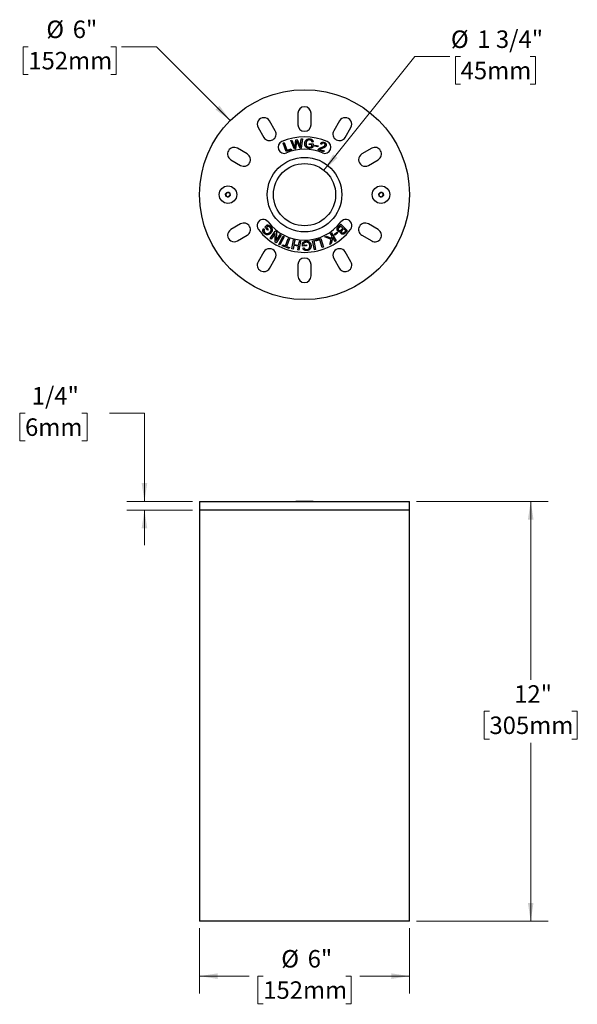
# Model space of a CAD drawing. Units: inches. Extents: x 4.8 to 38.7, y 2.3 to 30.4.
# Drawn here: x 4.8 to 20.8, y 2.3 to 30.4 of the extents above; entities that cross this region are included whole.
import ezdxf

# ---------------------------------------------------------------- set-up
doc = ezdxf.new("R2010")
doc.units = ezdxf.units.IN
doc.header["$LTSCALE"] = 4
doc.header["$MEASUREMENT"] = 0
doc.styles.add('SLDTEXTSTYLE0', font='TXT', dxfattribs={"width": 0.75})
doc.dimstyles.new('SLDDIMSTYLE0', dxfattribs={"dimtxt": 0.5, "dimasz": 0.52, "dimexe": 0, "dimexo": 0.0625, "dimgap": 0.125, "dimtad": 0, "dimtih": 1, "dimtoh": 1, "dimdec": 6, "dimrnd": 1e-09, "dimzin": 12, "dimdsep": 46, "dimlunit": 5, "dimtxsty": 'SLDTEXTSTYLE0', "dimsah": 1, "dimcen": 0.09, "dimadec": 0, "dimazin": 3, "dimtfac": 1, "dimtdec": 0, "dimtmove": 0, "dimatfit": 0, "dimfxl": 1, "dimfrac": 2, "dimtolj": 1, "dimtzin": 12, "dimarcsym": 0})
doc.dimstyles.new('SLDDIMSTYLE1', dxfattribs={"dimtxt": 0.5, "dimasz": 0.52, "dimexe": 0, "dimexo": 0.0625, "dimgap": 0.125, "dimtad": 0, "dimtih": 1, "dimtoh": 1, "dimdec": 0, "dimrnd": 1e-09, "dimzin": 12, "dimdsep": 46, "dimlunit": 5, "dimtxsty": 'SLDTEXTSTYLE0', "dimsah": 1, "dimcen": 0.09, "dimadec": 0, "dimazin": 3, "dimtfac": 1, "dimtdec": 0, "dimtofl": 0, "dimtmove": 0, "dimatfit": 3, "dimfxl": 1, "dimfrac": 2, "dimtolj": 1, "dimtzin": 12, "dimarcsym": 0})
doc.dimstyles.new('SLDDIMSTYLE2', dxfattribs={"dimtxt": 0.5, "dimasz": 0.52, "dimexe": 0, "dimexo": 0.0625, "dimgap": 0.125, "dimtad": 0, "dimtih": 1, "dimtoh": 1, "dimdec": 0, "dimrnd": 1e-09, "dimzin": 12, "dimdsep": 46, "dimlunit": 5, "dimtxsty": 'SLDTEXTSTYLE0', "dimsah": 1, "dimcen": 0, "dimadec": 0, "dimazin": 3, "dimtfac": 1, "dimtdec": 0, "dimtofl": 0, "dimtmove": 0, "dimatfit": 3, "dimfxl": 1, "dimfrac": 2, "dimtolj": 1, "dimtzin": 12, "dimarcsym": 0})

# ---------------------------------------------------------------- blocks, each defined once
blk = doc.blocks.new('_D')
at = {"color": 7, "linetype": 'Continuous', "lineweight": 0}
for p, q in [((4.998, 19.166), (4.845, 19.166)), ((4.845, 19.166), (4.845, 18.373)), ((6.617, 19.166), (6.77, 19.166)), ((6.77, 19.166), (6.77, 18.373)), ((7.411, 19.17), (8.411, 19.17)), ((8.411, 19.17), (8.411, 16.646)), ((4.845, 18.373), (4.998, 18.373)), ((6.77, 18.373), (6.617, 18.373)), ((9.786, 16.646), (7.911, 16.646)), ((9.786, 16.396), (7.911, 16.396)), ((8.411, 16.396), (8.411, 15.396))]:
    blk.add_line(p, q, dxfattribs=at)
at = {"color": 7, "linetype": 'Continuous', "lineweight": 18}
for points in [[(8.411, 16.646), (8.491, 17.166), (8.331, 17.166)], [(8.411, 16.396), (8.331, 15.876), (8.491, 15.876)]]:
    blk.add_solid(points, dxfattribs=at)
at = {"color": 7, "linetype": 'Continuous', "lineweight": 18, "char_height": 0.5, "attachment_point": 1, "style": 'SLDTEXTSTYLE0'}
for s, insert in [('1/4"', (5.189, 19.913)), ('6mm', (4.998, 19.017))]:
    blk.add_mtext(s, dxfattribs=dict(at, insert=insert))
blk = doc.blocks.new('_D_1')
at = {"color": 7, "linetype": 'Continuous', "lineweight": 0}
for p, q in [((16.186, 16.646), (19.95, 16.646)), ((19.45, 16.646), (19.45, 11.545)), ((18.271, 10.642), (18.119, 10.642)), ((18.119, 10.642), (18.119, 9.848)), ((20.629, 10.642), (20.782, 10.642)), ((20.782, 10.642), (20.782, 9.848)), ((18.119, 9.848), (18.271, 9.848)), ((19.45, 4.646), (19.45, 9.746)), ((20.782, 9.848), (20.629, 9.848)), ((16.186, 4.646), (19.95, 4.646))]:
    blk.add_line(p, q, dxfattribs=at)
at = {"color": 7, "linetype": 'Continuous', "lineweight": 18}
for points in [[(19.45, 16.646), (19.37, 16.126), (19.53, 16.126)], [(19.45, 4.646), (19.53, 5.166), (19.37, 5.166)]]:
    blk.add_solid(points, dxfattribs=at)
at = {"color": 7, "linetype": 'Continuous', "lineweight": 18, "char_height": 0.5, "attachment_point": 1, "style": 'SLDTEXTSTYLE0'}
for s, insert in [('12"', (18.978, 11.388)), ('305mm', (18.271, 10.493))]:
    blk.add_mtext(s, dxfattribs=dict(at, insert=insert))
blk = doc.blocks.new('_D_2')
at = {"color": 7, "linetype": 'Continuous', "lineweight": 0}
for p, q in [((9.986, 4.446), (9.986, 2.571)), ((15.986, 4.446), (15.986, 2.571)), ((9.986, 3.071), (11.4, 3.071)), ((11.806, 3.071), (11.654, 3.071)), ((11.654, 3.071), (11.654, 2.277)), ((14.165, 3.071), (14.317, 3.071)), ((14.317, 3.071), (14.317, 2.277)), ((15.986, 3.071), (14.571, 3.071)), ((11.654, 2.277), (11.806, 2.277)), ((14.317, 2.277), (14.165, 2.277))]:
    blk.add_line(p, q, dxfattribs=at)
at = {"color": 7, "linetype": 'Continuous', "lineweight": 18}
for points in [[(9.986, 3.071), (10.506, 2.991), (10.506, 3.151)], [(15.986, 3.071), (15.466, 3.151), (15.466, 2.991)]]:
    blk.add_solid(points, dxfattribs=at)
at = {"color": 7, "linetype": 'Continuous', "lineweight": 18, "char_height": 0.5, "attachment_point": 1, "style": 'SLDTEXTSTYLE0'}
for s, insert in [('%%c', (12.321, 3.817)), ('6"', (13.075, 3.817)), ('152mm', (11.806, 2.922))]:
    blk.add_mtext(s, dxfattribs=dict(at, insert=insert))
blk = doc.blocks.new('_D_3')
at = {"color": 7, "linetype": 'Continuous', "lineweight": 0}
for p, q in [((5.092, 29.645), (4.94, 29.645)), ((4.94, 29.645), (4.94, 28.851)), ((7.451, 29.645), (7.603, 29.645)), ((7.603, 29.645), (7.603, 28.851)), ((8.755, 29.645), (7.755, 29.645)), ((10.864, 27.536), (8.755, 29.645)), ((4.94, 28.851), (5.092, 28.851)), ((7.603, 28.851), (7.451, 28.851))]:
    blk.add_line(p, q, dxfattribs=at)
at = {"color": 7, "linetype": 'Continuous', "lineweight": 18}
blk.add_solid([(10.864, 27.536), (10.553, 27.96), (10.44, 27.847)], dxfattribs=at)
at = {"color": 7, "linetype": 'Continuous', "lineweight": 18, "char_height": 0.5, "attachment_point": 1, "style": 'SLDTEXTSTYLE0'}
for s, insert in [('%%c', (5.607, 30.391)), ('6"', (6.361, 30.391)), ('152mm', (5.092, 29.496))]:
    blk.add_mtext(s, dxfattribs=dict(at, insert=insert))
blk = doc.blocks.new('_D_4')
at = {"color": 7, "linetype": 'Continuous', "lineweight": 0}
for p, q in [((13.541, 26.11), (16.143, 29.363)), ((16.143, 29.363), (17.143, 29.363)), ((17.448, 29.363), (17.296, 29.363)), ((17.296, 29.363), (17.296, 28.569)), ((19.437, 29.363), (19.589, 29.363)), ((19.589, 29.363), (19.589, 28.569)), ((17.296, 28.569), (17.448, 28.569)), ((19.589, 28.569), (19.437, 28.569))]:
    blk.add_line(p, q, dxfattribs=at)
at = {"color": 7, "linetype": 'Continuous', "lineweight": 18}
blk.add_solid([(13.541, 26.11), (13.929, 26.466), (13.804, 26.566)], dxfattribs=at)
at = {"color": 7, "linetype": 'Continuous', "lineweight": 18, "char_height": 0.5, "attachment_point": 1, "style": 'SLDTEXTSTYLE0'}
for s, insert in [('%%c', (17.17, 30.109)), ('1 3/4"', (17.924, 30.109)), ('45mm', (17.448, 29.214))]:
    blk.add_mtext(s, dxfattribs=dict(at, insert=insert))

msp = doc.modelspace()

# ---------------------------------------------------------------- linework, layer by layer
at = {"color": 7, "linetype": 'Continuous', "lineweight": 25}
for p, q in [((12.798048, 27.7395053), (12.798048, 27.4145053)), ((13.173048, 27.4145053), (13.173048, 27.7395053)), ((11.6606682, 27.3342643), (11.8231682, 27.0528061)), ((12.1479278, 27.2403061), (11.9854278, 27.5217643)), ((13.9856682, 27.5217643), (13.8231682, 27.2403061)), ((14.1479278, 27.0528061), (14.3104278, 27.3342643)), ((12.3714204, 26.8909963), (12.4040194, 26.9026877)), ((12.4595273, 26.6448973), (12.3714204, 26.8909963)), ((12.4040194, 26.9026877), (12.4817515, 26.6856066)), ((12.5919081, 26.963668), (12.6269297, 26.9686711)), ((12.6971308, 26.7152518), (12.5919081, 26.963668)), ((12.6269297, 26.9686711), (12.6903371, 26.805044)), ((12.713562, 26.8031481), (12.7378927, 26.9844703)), ((12.7587477, 26.9246966), (12.7319944, 26.7202022)), ((12.7378927, 26.9844703), (12.779076, 26.990316)), ((12.8568608, 26.7380027), (12.7744416, 26.9269612)), ((12.779076, 26.990316), (12.8346365, 26.8649229)), ((12.8726073, 26.8343778), (12.8895124, 27.0060098)), ((12.8895124, 27.0060098), (12.9238494, 27.0109076)), ((12.9238494, 27.0109076), (12.8897758, 26.7426898)), ((13.1210949, 26.8455383), (13.1233068, 26.8760835)), ((13.1976684, 26.8399033), (13.1210949, 26.8455383)), ((13.1233068, 26.8760835), (13.2336379, 26.8681839)), ((13.1940873, 26.7913471), (13.1976684, 26.8399033)), ((13.2337959, 26.9231651), (13.2020922, 26.9169507)), ((13.2336379, 26.8681839), (13.226581, 26.7714927)), ((13.2740979, 26.8025559), (13.2814182, 26.8338383)), ((13.3696831, 26.780121), (13.2740979, 26.8025559)), ((13.2814182, 26.8338383), (13.3770034, 26.8114034)), ((13.3770034, 26.8114034), (13.3696831, 26.780121)), ((13.4742091, 26.8536926), (13.4446646, 26.8684911)), ((11.3472472, 26.576885), (11.0657889, 26.739385)), ((12.6133062, 26.6999839), (12.4595273, 26.6448973)), ((12.4817515, 26.6856066), (12.6029314, 26.7290018)), ((12.6029314, 26.7290018), (12.6133062, 26.6999839)), ((12.7319944, 26.7202022), (12.6971308, 26.7152518)), ((12.8897758, 26.7426898), (12.8568608, 26.7380027)), ((13.5342461, 26.6355582), (13.3731995, 26.6963851)), ((13.4256002, 26.7094458), (13.5450949, 26.6643128)), ((13.5450949, 26.6643128), (13.5342461, 26.6355582)), ((14.9053071, 26.739385), (14.6238488, 26.576885)), ((10.8782889, 26.4146255), (11.1597472, 26.2521255)), ((14.8113488, 26.2521255), (15.0928071, 26.4146255)), ((10.7315095, 25.4424509), (10.7889804, 25.4861021)), ((10.7405771, 25.370854), (10.7315095, 25.4424509)), ((10.8071156, 25.3429084), (10.7405771, 25.370854)), ((10.7889804, 25.4861021), (10.8555189, 25.4581565)), ((10.8645865, 25.3865596), (10.8071156, 25.3429084)), ((10.8555189, 25.4581565), (10.8645865, 25.3865596)), ((15.1065095, 25.4424509), (15.1639804, 25.4861021)), ((15.1155771, 25.370854), (15.1065095, 25.4424509)), ((15.1821156, 25.3429084), (15.1155771, 25.370854)), ((15.1639804, 25.4861021), (15.2305189, 25.4581565)), ((15.2395865, 25.3865596), (15.1821156, 25.3429084)), ((15.2305189, 25.4581565), (15.2395865, 25.3865596)), ((11.1597472, 24.576885), (10.8782889, 24.414385)), ((11.849143, 24.4821129), (11.9189755, 24.5493122)), ((11.9298242, 24.5128161), (11.89475, 24.4790584)), ((13.9511263, 24.4941721), (14.0196422, 24.5659005)), ((14.0180623, 24.5197668), (13.9733505, 24.4729485)), ((14.0827337, 24.4579393), (14.0180623, 24.5197668)), ((14.0196422, 24.5659005), (14.2078107, 24.3861056)), ((15.0928071, 24.414385), (14.8113488, 24.576885)), ((11.0657889, 24.0896255), (11.3472472, 24.2521255)), ((11.8123308, 24.441193), (11.8400848, 24.4247092)), ((11.9259798, 24.4024849), (11.849143, 24.4821129)), ((11.89475, 24.4790584), (11.948046, 24.4237085)), ((11.948046, 24.4237085), (11.9259798, 24.4024849)), ((12.0022533, 24.1568563), (12.1509238, 24.3715675)), ((12.146184, 24.3065801), (12.0294806, 24.1380026)), ((12.1422869, 24.0599018), (12.146184, 24.3065801)), ((12.1509238, 24.3715675), (12.180047, 24.3513972)), ((12.3200806, 24.2544427), (12.1714101, 24.0397315)), ((12.180047, 24.3513972), (12.1760445, 24.1045609)), ((12.1760445, 24.1045609), (12.2928533, 24.2732964)), ((12.2541148, 23.9930416), (12.3726089, 24.2246579)), ((12.2928533, 24.2732964), (12.3200806, 24.2544427)), ((12.3726089, 24.2246579), (12.4032593, 24.208964)), ((13.5707679, 24.2088157), (13.6095286, 24.2321985)), ((13.6095286, 24.2321985), (13.7563559, 24.1675271)), ((13.7249155, 24.3017677), (13.754302, 24.3195155)), ((13.7713125, 24.2248256), (13.7249155, 24.3017677)), ((13.754302, 24.3195155), (13.8882266, 24.0975367)), ((13.7563559, 24.1675271), (13.7713125, 24.2248256)), ((13.8347855, 24.2799307), (13.911201, 24.3411263)), ((13.8547979, 24.2549153), (13.8347855, 24.2799307)), ((13.9312133, 24.3161109), (13.8547979, 24.2549153)), ((13.911201, 24.3411263), (13.9312133, 24.3161109)), ((14.0411818, 24.4144388), (14.0827337, 24.4579393)), ((14.1049579, 24.4367157), (14.0661445, 24.3960591)), ((14.161835, 24.3823664), (14.1049579, 24.4367157)), ((14.1259182, 24.3447643), (14.161835, 24.3823664)), ((14.2078107, 24.3861056), (14.1404008, 24.3155358)), ((14.6238488, 24.2521255), (14.9053071, 24.0896255)), ((12.0294806, 24.1380026), (12.0022533, 24.1568563)), ((12.1714101, 24.0397315), (12.1422869, 24.0599018)), ((12.2847653, 23.9773477), (12.2541148, 23.9930416)), ((12.4032593, 24.208964), (12.2847653, 23.9773477)), ((12.3514533, 23.9498353), (12.3620914, 23.9785899)), ((12.5445722, 23.8783703), (12.3514533, 23.9498353)), ((12.3620914, 23.9785899), (12.44272, 23.9487294)), ((12.44272, 23.9487294), (12.5222427, 24.1636512)), ((12.5544731, 24.1517492), (12.4749504, 23.9368273)), ((12.4749504, 23.9368273), (12.5552104, 23.9071248)), ((12.5222427, 24.1636512), (12.5544731, 24.1517492)), ((12.6266743, 23.8626677), (12.6727026, 24.1184041)), ((12.6794436, 23.9615707), (12.6605372, 23.8565587)), ((12.6727026, 24.1184041), (12.7065656, 24.1122951)), ((12.8123676, 23.9376086), (12.6794436, 23.9615707)), ((12.7065656, 24.1122951), (12.684868, 23.9917472)), ((12.684868, 23.9917472), (12.817792, 23.9677851)), ((12.7934612, 23.8325965), (12.8123676, 23.9376086)), ((12.817792, 23.9677851), (12.8394896, 24.088333)), ((12.8733525, 24.0822766), (12.8273242, 23.8265402)), ((12.8394896, 24.088333), (12.8733525, 24.0822766)), ((12.9312516, 23.9417469), (12.9258798, 24.038438)), ((13.0415827, 23.9481719), (12.9312516, 23.9417469)), ((12.9605854, 24.0229548), (12.963324, 23.9743986)), ((12.963324, 23.9743986), (13.0398974, 23.978717)), ((13.0398974, 23.978717), (13.0415827, 23.9481719)), ((13.2165186, 24.0946587), (13.2503289, 24.1014523)), ((13.2676027, 23.8389222), (13.2165186, 24.0946587)), ((13.2503289, 24.1014523), (13.301413, 23.8457159)), ((13.2942252, 24.1143626), (13.4510059, 24.160233)), ((13.3028621, 24.0847655), (13.2942252, 24.1143626)), ((13.4264645, 24.1209456), (13.3028621, 24.0847655)), ((13.4912412, 23.8995988), (13.4264645, 24.1209456)), ((13.4510059, 24.160233), (13.5244196, 23.909289)), ((13.7476137, 24.1354021), (13.5707679, 24.2088157)), ((13.7088003, 23.9893121), (13.7476137, 24.1354021)), ((13.7486143, 24.0133269), (13.7088003, 23.9893121)), ((13.7924307, 24.1898567), (13.7486143, 24.0133269)), ((13.8588401, 24.0797889), (13.7924307, 24.1898567)), ((13.8882266, 24.0975367), (13.8588401, 24.0797889)), ((11.8231682, 23.7762044), (11.6606682, 23.4947462)), ((12.5552104, 23.9071248), (12.5445722, 23.8783703)), ((12.6605372, 23.8565587), (12.6266743, 23.8626677)), ((12.8273242, 23.8265402), (12.7934612, 23.8325965)), ((12.9382032, 23.8872923), (12.968801, 23.8975618)), ((13.301413, 23.8457159), (13.2676027, 23.8389222)), ((13.5244196, 23.909289), (13.4912412, 23.8995988)), ((14.3104278, 23.4947462), (14.1479278, 23.7762044)), ((11.9854278, 23.3072462), (12.1479278, 23.5887044)), ((12.798048, 23.4145053), (12.798048, 23.0895053)), ((13.173048, 23.0895053), (13.173048, 23.4145053)), ((13.8231682, 23.5887044), (13.9856682, 23.3072462)), ((9.985548, 16.6455741), (9.985548, 16.3955741)), ((9.985548, 16.6455741), (12.985548, 16.6455741)), ((12.735548, 16.6505741), (12.735548, 16.6455741)), ((12.735548, 16.6505741), (13.235548, 16.6505741)), ((12.985548, 16.6455741), (15.985548, 16.6455741)), ((13.235548, 16.6455741), (13.235548, 16.6505741)), ((15.985548, 16.3955741), (15.985548, 16.6455741)), ((9.985548, 16.3955741), (9.985548, 4.6455741)), ((15.985548, 16.3955741), (9.985548, 16.3955741)), ((15.985548, 4.6455741), (15.985548, 16.3955741)), ((15.985548, 4.6455741), (9.985548, 4.6455741))]:
    msp.add_line(p, q, dxfattribs=at)
for centre, radius in [((12.985548, 25.4145053), 3), ((12.985548, 25.4145053), 1.065), ((12.985548, 25.4145053), 0.89), ((10.798048, 25.4145053), 0.25), ((15.173048, 25.4145053), 0.25)]:
    msp.add_circle(centre, radius, dxfattribs=at)
for centre, radius, start, end in [((12.985548, 27.7395053), 0.1875, 0, 180), ((11.823048, 27.4280143), 0.1875, 30, 210), ((14.148048, 27.4280143), 0.1875, 330, 150), ((12.985548, 27.4145053), 0.1875, 180, 360), ((11.985548, 27.1465561), 0.1875, 210, 30), ((12.985548, 25.4145053), 1.65, 66.8, 113.2), ((13.985548, 27.1465561), 0.1875, 150, 330), ((10.9720389, 26.5770053), 0.1875, 60, 240), ((12.4044837, 26.7702299), 0.175, 113.2, 293.2), ((13.5666123, 26.7702299), 0.175, 246.8, 66.8), ((14.9990571, 26.5770053), 0.1875, 300, 120), ((11.2534972, 26.4145053), 0.1875, 240, 60), ((12.985548, 25.4145053), 1.3, 66.8, 113.2), ((14.7175988, 26.4145053), 0.1875, 120, 300), ((10.798048, 25.4145053), 0.0625, 127.21799789, 187.21799789), ((10.798048, 25.4145053), 0.0625, 187.21799789, 247.21799789), ((10.798048, 25.4145053), 0.0625, 67.21799789, 127.21799789), ((10.798048, 25.4145053), 0.0625, 247.21799789, 307.21799789), ((10.798048, 25.4145053), 0.0625, 7.21799789, 67.21799789), ((10.798048, 25.4145053), 0.0625, 307.21799789, 7.21799789), ((15.173048, 25.4145053), 0.0625, 127.21799789, 187.21799789), ((15.173048, 25.4145053), 0.0625, 187.21799789, 247.21799789), ((15.173048, 25.4145053), 0.0625, 67.21799789, 127.21799789), ((15.173048, 25.4145053), 0.0625, 247.21799789, 307.21799789), ((15.173048, 25.4145053), 0.0625, 7.21799789, 67.21799789), ((15.173048, 25.4145053), 0.0625, 307.21799789, 7.21799789), ((11.2534972, 24.4145053), 0.1875, 300, 120), ((11.8044692, 24.5309454), 0.175, 36.8, 216.8), ((12.985548, 25.4145053), 1.3, 216.8, 323.2), ((14.1666268, 24.5309454), 0.175, 323.2, 143.2), ((14.7175988, 24.4145053), 0.1875, 60, 240), ((10.9720389, 24.2520053), 0.1875, 120, 300), ((12.985548, 25.4145053), 1.65, 216.8, 323.2), ((14.9990571, 24.2520053), 0.1875, 240, 60), ((11.985548, 23.6824544), 0.1875, 330, 150), ((13.985548, 23.6824544), 0.1875, 30, 210), ((11.823048, 23.4009962), 0.1875, 150, 330), ((12.985548, 23.4145053), 0.1875, 360, 180), ((14.148048, 23.4009962), 0.1875, 210, 30), ((12.985548, 23.0895053), 0.1875, 180, 0)]:
    msp.add_arc(centre, radius, start, end, dxfattribs=at)
for points, knots in [([(12.6903371, 26.805044), (12.6939757, 26.7955333), (12.7004733, 26.7785495), (12.706198, 26.7612907), (12.7087169, 26.7536965)], [0, 0, 0, 0, 0.559987343, 1, 1, 1, 1]), ([(12.7087169, 26.7536965), (12.7095842, 26.7629313), (12.711133, 26.7794216), (12.7128198, 26.7958984), (12.713562, 26.8031481)], [0, 0, 0, 0, 0.5600071079, 1, 1, 1, 1]), ([(12.7620129, 26.9560844), (12.7615062, 26.9502144), (12.7606015, 26.9397324), (12.7593141, 26.9292908), (12.7587477, 26.9246966)], [0, 0, 0, 0, 0.5600091679, 1, 1, 1, 1]), ([(12.7744416, 26.9269612), (12.7720457, 26.9323654), (12.7677674, 26.9420156), (12.7637711, 26.9517857), (12.7620129, 26.9560844)], [0, 0, 0, 0, 0.5600208438, 1, 1, 1, 1]), ([(12.8346365, 26.8649229), (12.8416343, 26.8486916), (12.8541303, 26.8197072), (12.8635603, 26.7895925), (12.8677095, 26.7763421)], [0, 0, 0, 0, 0.5600011622, 1, 1, 1, 1]), ([(12.8677095, 26.7763421), (12.8684505, 26.7871901), (12.8697736, 26.8065619), (12.8717414, 26.8258784), (12.8726073, 26.8343778)], [0, 0, 0, 0, 0.5599915402, 1, 1, 1, 1]), ([(13.1157232, 26.738683), (13.1091255, 26.7393901), (13.0959307, 26.7408041), (13.0766305, 26.7459116), (13.0582028, 26.7535175), (13.0410151, 26.7636505), (13.0256625, 26.7764394), (13.0122807, 26.7928596), (13.0019087, 26.8127062), (12.9949707, 26.8351701), (12.9915357, 26.8584777), (12.9921013, 26.8741115), (12.9923841, 26.8819292)], [0, 0, 0, 0, 0.0933725197, 0.1867352855, 0.2800900819, 0.373442345, 0.4667615972, 0.5600564273, 0.669996205, 0.7799814158, 0.8899798898, 1, 1, 1, 1]), ([(12.9923841, 26.8819292), (12.9930781, 26.8885383), (12.9944659, 26.9017556), (12.9994942, 26.9210975), (13.0067276, 26.9396887), (13.0162211, 26.957256), (13.0282619, 26.9732235), (13.0439751, 26.9874837), (13.0635237, 26.9985504), (13.0859614, 27.0057426), (13.1093041, 27.0091825), (13.1249581, 27.0086094), (13.1327864, 27.0083228)], [0, 0, 0, 0, 0.0933840664, 0.1867527219, 0.2801073213, 0.3734813031, 0.4668051772, 0.5601064283, 0.6700176266, 0.7799870278, 0.8899750975, 1, 1, 1, 1]), ([(13.0280903, 26.8814552), (13.02781, 26.8754435), (13.0272494, 26.8634217), (13.0288046, 26.8453808), (13.0331359, 26.8277991), (13.0405737, 26.8112412), (13.0515943, 26.7968925), (13.0656556, 26.7857093), (13.0815098, 26.7776749), (13.0983949, 26.7719419), (13.1101586, 26.7705891), (13.1160392, 26.7699128)], [0, 0, 0, 0, 0.1120766855, 0.2241242662, 0.3361129185, 0.4480627844, 0.5599748512, 0.6698456684, 0.7798802042, 0.8899640772, 1, 1, 1, 1]), ([(13.0418883, 26.9331712), (13.039799, 26.9285971), (13.0356196, 26.9194472), (13.0304868, 26.9021676), (13.0289991, 26.8893099), (13.0280903, 26.8814552)], [0, 0, 0, 0, 0.2800426271, 0.5601859954, 1, 1, 1, 1]), ([(13.1308378, 26.9788309), (13.1241918, 26.979101), (13.1109057, 26.979641), (13.0912055, 26.9758826), (13.0739658, 26.9687632), (13.0602627, 26.9584281), (13.0496662, 26.9467729), (13.0444808, 26.937705), (13.0418883, 26.9331712)], [0, 0, 0, 0, 0.18678059256, 0.37339808851, 0.55996422184, 0.70658042887, 0.85329839122, 1, 1, 1, 1]), ([(13.226581, 26.7714927), (13.2204184, 26.7675082), (13.2080926, 26.7595386), (13.1881488, 26.7501122), (13.168763, 26.743507), (13.1502616, 26.7397202), (13.1330117, 26.7379836), (13.1214856, 26.7384499), (13.1157232, 26.738683)], [0, 0, 0, 0, 0.1866596093, 0.3733405217, 0.5599775978, 0.7066295103, 0.8533335109, 1, 1, 1, 1]), ([(13.1160392, 26.7699128), (13.1211683, 26.7697352), (13.1314278, 26.7693799), (13.1467547, 26.7714232), (13.1624638, 26.7757706), (13.178722, 26.7816718), (13.1889674, 26.7881232), (13.1940873, 26.7913471)], [0, 0, 0, 0, 0.1867067016, 0.3734591366, 0.5601807493, 0.780211538, 1, 1, 1, 1]), ([(13.2020922, 26.9169507), (13.2009525, 26.921617), (13.1986735, 26.9309482), (13.1932736, 26.9443616), (13.1850703, 26.9563988), (13.173524, 26.9656148), (13.1603192, 26.9725211), (13.1458518, 26.9771407), (13.1358429, 26.9782675), (13.1308378, 26.9788309)], [0, 0, 0, 0, 0.14009601953, 0.28015637295, 0.41997212979, 0.55987777334, 0.70655259403, 0.8532569335, 1, 1, 1, 1]), ([(13.1327864, 27.0083228), (13.1394957, 27.0076083), (13.1529145, 27.0061792), (13.1724581, 27.0006239), (13.1908705, 26.9921056), (13.2061607, 26.9809722), (13.2175891, 26.967786), (13.2251209, 26.9537123), (13.2306093, 26.9387471), (13.2327337, 26.9283592), (13.2337959, 26.9231651)], [0, 0, 0, 0, 0.1400599762, 0.2801251951, 0.4201267559, 0.5599505827, 0.6698410457, 0.779853662, 0.8899236946, 1, 1, 1, 1]), ([(13.3845223, 26.7158708), (13.3888054, 26.7202525), (13.3973734, 26.7290175), (13.4128355, 26.7390845), (13.4301007, 26.7480113), (13.4490932, 26.7558715), (13.4627122, 26.7605921), (13.469522, 26.7629525)], [0, 0, 0, 0, 0.1865732011, 0.3732227912, 0.5598860585, 0.7799352368, 1, 1, 1, 1]), ([(13.4446646, 26.8684911), (13.4474363, 26.8737203), (13.4529783, 26.8841758), (13.4645687, 26.8977687), (13.4788588, 26.908503), (13.4958286, 26.9150827), (13.5141478, 26.9170953), (13.5327402, 26.9149743), (13.5444864, 26.9110201), (13.5503613, 26.9090424)], [0, 0, 0, 0, 0.14011172215, 0.28014850899, 0.42004997938, 0.5599469956, 0.70650891647, 0.85320969186, 1, 1, 1, 1]), ([(13.469522, 26.7629525), (13.4766907, 26.7654127), (13.4910279, 26.7703331), (13.5121866, 26.778635), (13.5314777, 26.7873065), (13.5481572, 26.7973386), (13.5619658, 26.8091106), (13.5675386, 26.8197026), (13.5703209, 26.8249907)], [0, 0, 0, 0, 0.18688366229, 0.37376240115, 0.56059290962, 0.7073146851, 0.85387553084, 1, 1, 1, 1]), ([(13.5404078, 26.8845537), (13.5354935, 26.8860976), (13.5256744, 26.8891827), (13.5099745, 26.888556), (13.496513, 26.8831034), (13.486199, 26.8746921), (13.4790187, 26.8648072), (13.4758125, 26.857398), (13.4742091, 26.8536926)], [0, 0, 0, 0, 0.186783257, 0.3732109239, 0.5595578485, 0.7062388401, 0.8530865734, 1, 1, 1, 1]), ([(13.6008134, 26.8126673), (13.5980888, 26.8068413), (13.5926396, 26.7951893), (13.5793836, 26.7809085), (13.5637423, 26.7696492), (13.543484, 26.758886), (13.5188739, 26.7488268), (13.4999466, 26.7419182), (13.4904823, 26.7384637)], [0, 0, 0, 0, 0.1398159585, 0.2796312337, 0.4196195232, 0.5596854053, 0.7798288816, 1, 1, 1, 1]), ([(13.5703209, 26.8249907), (13.5716303, 26.8294719), (13.574248, 26.8384311), (13.5724332, 26.8525537), (13.5670827, 26.8644645), (13.5593315, 26.8736484), (13.5504845, 26.8802514), (13.543767, 26.8831194), (13.5404078, 26.8845537)], [0, 0, 0, 0, 0.1865534519, 0.3729739757, 0.5595231516, 0.7062327364, 0.853095437, 1, 1, 1, 1]), ([(13.5503613, 26.9090424), (13.5556235, 26.9068381), (13.5661458, 26.9024302), (13.5804026, 26.8927799), (13.5922758, 26.8803022), (13.6001505, 26.8663694), (13.6046896, 26.8523662), (13.6061479, 26.838946), (13.6050233, 26.8254505), (13.602217, 26.8169294), (13.6008134, 26.8126673)], [0, 0, 0, 0, 0.1400860308, 0.2801137699, 0.4200379469, 0.5599421174, 0.6699734772, 0.7799622868, 0.889941934, 1, 1, 1, 1]), ([(13.3731995, 26.6963851), (13.3747752, 26.7003429), (13.3775897, 26.7074119), (13.3824036, 26.7132857), (13.3845223, 26.7158708)], [0, 0, 0, 0, 0.5598812547, 1, 1, 1, 1]), ([(13.4904823, 26.7384637), (13.4779148, 26.7340676), (13.4604106, 26.7279447), (13.4384751, 26.7184965), (13.429891, 26.7124621), (13.4256002, 26.7094458)], [0, 0, 0, 0, 0.5600956985, 0.7801084078, 1, 1, 1, 1]), ([(11.9189755, 24.5493122), (11.9262232, 24.5481614), (11.9407171, 24.5458599), (11.9618276, 24.5394794), (11.9806749, 24.5314841), (11.9969754, 24.5219539), (12.010984, 24.5117429), (12.0192319, 24.5036808), (12.0233555, 24.49965)], [0, 0, 0, 0, 0.1866821945, 0.3733264502, 0.5599675453, 0.706636863, 0.8533312014, 1, 1, 1, 1]), ([(12.0021846, 24.4766359), (11.9965392, 24.481893), (11.9852478, 24.4924079), (11.9661141, 24.502356), (11.9477388, 24.5098145), (11.9357937, 24.5118159), (11.9298242, 24.5128161)], [0, 0, 0, 0, 0.2799373278, 0.559903195, 0.780066029, 1, 1, 1, 1]), ([(12.0233555, 24.49965), (12.0286402, 24.4936949), (12.0392082, 24.481786), (12.0515449, 24.4612107), (12.0603634, 24.4389615), (12.065106, 24.4154386), (12.0644916, 24.3915431), (12.0585817, 24.3685767), (12.0487341, 24.3472398), (12.0357382, 24.3275921), (12.0248504, 24.3163607), (12.0194057, 24.3107442)], [0, 0, 0, 0, 0.11203760718, 0.22404821359, 0.33606140086, 0.44801827215, 0.55993813379, 0.66988314628, 0.77989778186, 0.88993354789, 1, 1, 1, 1]), ([(13.9384343, 24.3716756), (13.9348297, 24.3754854), (13.9276213, 24.3831042), (13.9201687, 24.3970867), (13.9153772, 24.4120593), (13.9137486, 24.427832), (13.9172125, 24.444977), (13.9254134, 24.4621607), (13.937203, 24.479053), (13.9464846, 24.4891317), (13.9511263, 24.4941721)], [0, 0, 0, 0, 0.11203614615, 0.22404976459, 0.33605900719, 0.44793739235, 0.55984634133, 0.70643457913, 0.85318820924, 1, 1, 1, 1]), ([(11.8306052, 24.3104809), (11.8260859, 24.3154823), (11.8170473, 24.325485), (11.8062484, 24.3426739), (11.7982376, 24.3612891), (11.7942632, 24.3797779), (11.7946271, 24.3972102), (11.7983384, 24.4127193), (11.804273, 24.427501), (11.8096448, 24.4366288), (11.8123308, 24.441193)], [0, 0, 0, 0, 0.1400349605, 0.2800698392, 0.4200630589, 0.5599418599, 0.6699051043, 0.7798984286, 0.8899433052, 1, 1, 1, 1]), ([(11.8400848, 24.4247092), (11.8378036, 24.4204786), (11.8332424, 24.4120198), (11.8283716, 24.398402), (11.8263631, 24.3839799), (11.8287322, 24.3693793), (11.8340374, 24.3554487), (11.8416667, 24.3423127), (11.8484061, 24.3348195), (11.8517762, 24.3310725)], [0, 0, 0, 0, 0.1401059889, 0.2801384654, 0.4199560042, 0.5598928791, 0.7065758372, 0.8532726032, 1, 1, 1, 1]), ([(12.0194057, 24.3107442), (12.0144762, 24.3062941), (12.0046169, 24.2973936), (11.9880019, 24.2862959), (11.9701641, 24.2773796), (11.9513899, 24.2706018), (11.9317575, 24.266839), (11.9105559, 24.2666652), (11.8886173, 24.2714527), (11.8671057, 24.2810529), (11.8474937, 24.2941583), (11.8362352, 24.3050396), (11.8306052, 24.3104809)], [0, 0, 0, 0, 0.0933735891, 0.1867510249, 0.2801209706, 0.3734925846, 0.4668059692, 0.5601062197, 0.6699956777, 0.7799664574, 0.8899691314, 1, 1, 1, 1]), ([(11.8517762, 24.3310725), (11.8565506, 24.3264539), (11.8660964, 24.3172194), (11.8831756, 24.3066931), (11.9008219, 24.3007056), (11.917892, 24.2990186), (11.9335526, 24.3007724), (11.9434607, 24.3040498), (11.9484146, 24.3056885)], [0, 0, 0, 0, 0.1867348899, 0.3733518827, 0.5599570465, 0.7065717409, 0.8532916223, 1, 1, 1, 1]), ([(11.9484146, 24.3056885), (11.9530233, 24.3076869), (11.9622431, 24.3116848), (11.9775724, 24.3211304), (11.9872611, 24.3296892), (11.993179, 24.334917)], [0, 0, 0, 0, 0.2800424641, 0.5602358102, 1, 1, 1, 1]), ([(11.993179, 24.334917), (11.9973999, 24.3392065), (12.0058413, 24.3477851), (12.0166986, 24.3622667), (12.02533, 24.3781878), (12.0307503, 24.3955097), (12.0321872, 24.4135311), (12.0292013, 24.431254), (12.0227011, 24.447798), (12.0139347, 24.4633202), (12.0061009, 24.4721978), (12.0021846, 24.4766359)], [0, 0, 0, 0, 0.112071803, 0.2241332725, 0.3361261151, 0.4480558504, 0.5599303711, 0.6698179755, 0.7798640464, 0.8899502984, 1, 1, 1, 1]), ([(14.0178516, 24.3635654), (14.0130718, 24.361105), (14.0035169, 24.3561868), (13.9876034, 24.3527642), (13.9725318, 24.3534585), (13.9592357, 24.3573685), (13.9479835, 24.3633603), (13.9416176, 24.3689036), (13.9384343, 24.3716756)], [0, 0, 0, 0, 0.1867646103, 0.3733433783, 0.5598378591, 0.7065333729, 0.853247105, 1, 1, 1, 1]), ([(13.9580253, 24.4551481), (13.9559709, 24.4517529), (13.9518654, 24.4449678), (13.9483461, 24.4334215), (13.9488728, 24.422211), (13.9519457, 24.4124517), (13.9565717, 24.4042205), (13.9609108, 24.3997279), (13.963081, 24.397481)], [0, 0, 0, 0, 0.1868225124, 0.3733551309, 0.5596552638, 0.7063904568, 0.8531505861, 1, 1, 1, 1]), ([(13.9733505, 24.4729485), (13.9703157, 24.4697731), (13.9648975, 24.464104), (13.9601247, 24.4578841), (13.9580253, 24.4551481)], [0, 0, 0, 0, 0.5601200491, 1, 1, 1, 1]), ([(13.963081, 24.397481), (13.9659854, 24.3950011), (13.9717922, 24.3900431), (13.9825332, 24.3856894), (13.9939801, 24.3843373), (14.0053579, 24.3864949), (14.015574, 24.3917796), (14.0246817, 24.3986739), (14.033211, 24.4062683), (14.0385248, 24.4117152), (14.0411818, 24.4144388)], [0, 0, 0, 0, 0.1249984999, 0.2499087597, 0.3747599324, 0.4996707419, 0.6246080699, 0.7496976389, 0.8748442279, 1, 1, 1, 1]), ([(14.0326502, 24.2991046), (14.0296852, 24.3023005), (14.0237556, 24.3086917), (14.018007, 24.3205438), (14.0142606, 24.3338784), (14.014025, 24.348673), (14.0165759, 24.3586004), (14.0178516, 24.3635654)], [0, 0, 0, 0, 0.1867025526, 0.3733727562, 0.5600876811, 0.7799895674, 1, 1, 1, 1]), ([(14.1404008, 24.3155358), (14.136344, 24.3114743), (14.1282325, 24.3033535), (14.1145858, 24.2927892), (14.0992993, 24.2846431), (14.0835282, 24.2810273), (14.0686722, 24.2815045), (14.055519, 24.284839), (14.0429925, 24.2903086), (14.0360969, 24.2961732), (14.0326502, 24.2991046)], [0, 0, 0, 0, 0.14012343397, 0.28017346002, 0.42008573964, 0.55993782435, 0.66991947063, 0.77997178078, 0.89001910552, 1, 1, 1, 1]), ([(14.0456055, 24.3702537), (14.04435, 24.367527), (14.0418398, 24.3620754), (14.0404617, 24.353073), (14.041615, 24.3435463), (14.045822, 24.3341898), (14.050697, 24.3290579), (14.0531365, 24.3264899)], [0, 0, 0, 0, 0.1868387087, 0.3735605279, 0.5601243831, 0.7798866719, 1, 1, 1, 1]), ([(14.0661445, 24.3960591), (14.0618659, 24.3915862), (14.0542298, 24.3836032), (14.0482395, 24.3743307), (14.0456055, 24.3702537)], [0, 0, 0, 0, 0.5603048054, 1, 1, 1, 1]), ([(14.0531365, 24.3264899), (14.0558922, 24.3241445), (14.0614021, 24.3194548), (14.0715223, 24.3151985), (14.0824163, 24.3139469), (14.0931387, 24.3166027), (14.1022731, 24.3225577), (14.1105132, 24.3295568), (14.1183732, 24.3370052), (14.1234032, 24.342178), (14.1259182, 24.3447643)], [0, 0, 0, 0, 0.1250068449, 0.2499482209, 0.3747383669, 0.4995232944, 0.6244447256, 0.7496111158, 0.8748096083, 1, 1, 1, 1]), ([(12.9258798, 24.038438), (12.9314646, 24.0431843), (12.9426333, 24.0526762), (12.9611614, 24.0645954), (12.9795234, 24.0736013), (12.9973455, 24.0797617), (13.0142001, 24.0837387), (13.0256793, 24.0847153), (13.0314185, 24.0852036)], [0, 0, 0, 0, 0.1866785002, 0.3733312686, 0.559964357, 0.7066424122, 0.8533285667, 1, 1, 1, 1]), ([(13.035105, 24.0542372), (13.0274495, 24.053372), (13.0121369, 24.0516415), (12.9921662, 24.0435759), (12.9745586, 24.0345178), (12.9652413, 24.0268076), (12.9605854, 24.0229548)], [0, 0, 0, 0, 0.2799357429, 0.5599333475, 0.7800949406, 1, 1, 1, 1]), ([(13.0314185, 24.0852036), (13.0393763, 24.0853596), (13.0552902, 24.0856713), (13.0788934, 24.0814761), (13.1015257, 24.0737614), (13.1224062, 24.0619649), (13.140121, 24.0459514), (13.1536894, 24.0265232), (13.1634996, 24.005184), (13.1698677, 23.982522), (13.1713101, 23.9669603), (13.1720314, 23.9591787)], [0, 0, 0, 0, 0.1120481115, 0.2240742771, 0.3360663385, 0.4480124698, 0.5599377537, 0.6698885251, 0.7799084157, 0.8899421643, 1, 1, 1, 1]), ([(13.1365886, 23.9550709), (13.136103, 23.9610634), (13.1351321, 23.9730462), (13.1311719, 23.9906843), (13.1247422, 24.0075934), (13.1150924, 24.0229325), (13.1024493, 24.0358291), (13.0870301, 24.0450347), (13.0702959, 24.050935), (13.0528418, 24.0544793), (13.0410166, 24.0543179), (13.035105, 24.0542372)], [0, 0, 0, 0, 0.1120825882, 0.224123335, 0.3361184453, 0.4480454295, 0.5599234605, 0.6698326864, 0.7798744582, 0.8899575353, 1, 1, 1, 1]), ([(13.1720314, 23.9591787), (13.1721972, 23.9525404), (13.1725286, 23.9392648), (13.1699818, 23.9194599), (13.1652709, 23.9000955), (13.1581401, 23.8814547), (13.1481964, 23.8641269), (13.1345083, 23.8479432), (13.1165566, 23.83446), (13.0952397, 23.8244718), (13.0725512, 23.8180578), (13.0569621, 23.816641), (13.0491663, 23.8159325)], [0, 0, 0, 0, 0.0933802551, 0.1867468125, 0.2801165478, 0.3734805276, 0.4667951836, 0.5600991229, 0.6699998781, 0.7799715221, 0.8899686501, 1, 1, 1, 1]), ([(13.1295842, 23.9020909), (13.1310545, 23.9068909), (13.1339956, 23.9164927), (13.1368893, 23.9342542), (13.1367026, 23.9471766), (13.1365886, 23.9550709)], [0, 0, 0, 0, 0.280046619, 0.5601843902, 1, 1, 1, 1]), ([(13.0491663, 23.8159325), (13.0424308, 23.8157701), (13.0289598, 23.8154454), (13.0089028, 23.8184922), (12.9895711, 23.8245306), (12.9729621, 23.8335532), (12.9599882, 23.8451945), (12.9507013, 23.8581496), (12.9433854, 23.8722842), (12.9399307, 23.8822892), (12.9382032, 23.8872923)], [0, 0, 0, 0, 0.1400351616, 0.2800733092, 0.4200483074, 0.5599389749, 0.6698997531, 0.7799016812, 0.8899383033, 1, 1, 1, 1]), ([(12.968801, 23.8975618), (12.9705118, 23.893075), (12.9739326, 23.8841034), (12.9811028, 23.8715628), (12.9906867, 23.8606207), (13.003291, 23.8529058), (13.0172953, 23.8478309), (13.0322274, 23.8451357), (13.0422907, 23.8453281), (13.0473231, 23.8454244)], [0, 0, 0, 0, 0.1400993364, 0.2801386713, 0.4199331266, 0.5598973308, 0.7065762715, 0.8532665487, 1, 1, 1, 1]), ([(13.0473231, 23.8454244), (13.0539412, 23.8460204), (13.0671713, 23.8472117), (13.0862709, 23.8533314), (13.1023477, 23.8627404), (13.1147398, 23.8746033), (13.1235844, 23.8876372), (13.1275843, 23.8972731), (13.1295842, 23.9020909)], [0, 0, 0, 0, 0.1867955827, 0.3734134524, 0.5599528228, 0.7065689119, 0.8532914252, 1, 1, 1, 1])]:
    msp.add_open_spline(points, degree=3, knots=knots, dxfattribs=at)

# ---------------------------------------------------------------- dimensions: what is measured, and where the dimension line sits
at = {"color": 7, "linetype": 'Continuous', "lineweight": 18}
for p1, p2, picture, middle in [((15.1068684, 23.2931849), (10.8642277, 27.5358256), '_D_3', (6.2713898, 29.6448093)), ((12.4297052, 24.7194234), (13.5413908, 26.1095871), '_D_4', (18.4424065, 29.3632451))]:
    dim = msp.add_diameter_dim_2p(p1=p1, p2=p2, dimstyle='SLDDIMSTYLE2', dxfattribs=at)
    dim.commit()
    dim.dimension.update_dxf_attribs({"geometry": picture, "text_midpoint": middle, "dimtype": 163})
for base, p1, p2, dimstyle, picture, middle in [((8.4107449, 16.3955741), (9.985548, 16.6455741), (9.985548, 16.3955741), 'SLDDIMSTYLE0', '_D', (8.4107449, 19.1702591)), ((19.4501149, 4.6455741), (15.985548, 16.6455741), (15.985548, 4.6455741), 'SLDDIMSTYLE1', '_D_1', (19.4501149, 10.6455741))]:
    dim = msp.add_linear_dim(base=base, p1=p1, p2=p2, angle=90, dimstyle=dimstyle, dxfattribs=at)
    dim.commit()
    dim.dimension.update_dxf_attribs({"geometry": picture, "text_midpoint": middle, "dimtype": 160})
dim = msp.add_linear_dim(base=(15.985548, 3.0707709), p1=(9.985548, 4.6455741), p2=(15.985548, 4.6455741), text='%%c<>', dimstyle='SLDDIMSTYLE1', dxfattribs=at)
dim.commit()
dim.dimension.update_dxf_attribs({"geometry": '_D_2', "text_midpoint": (12.985548, 3.0707709), "dimtype": 160})

doc.saveas('drawing.dxf')
